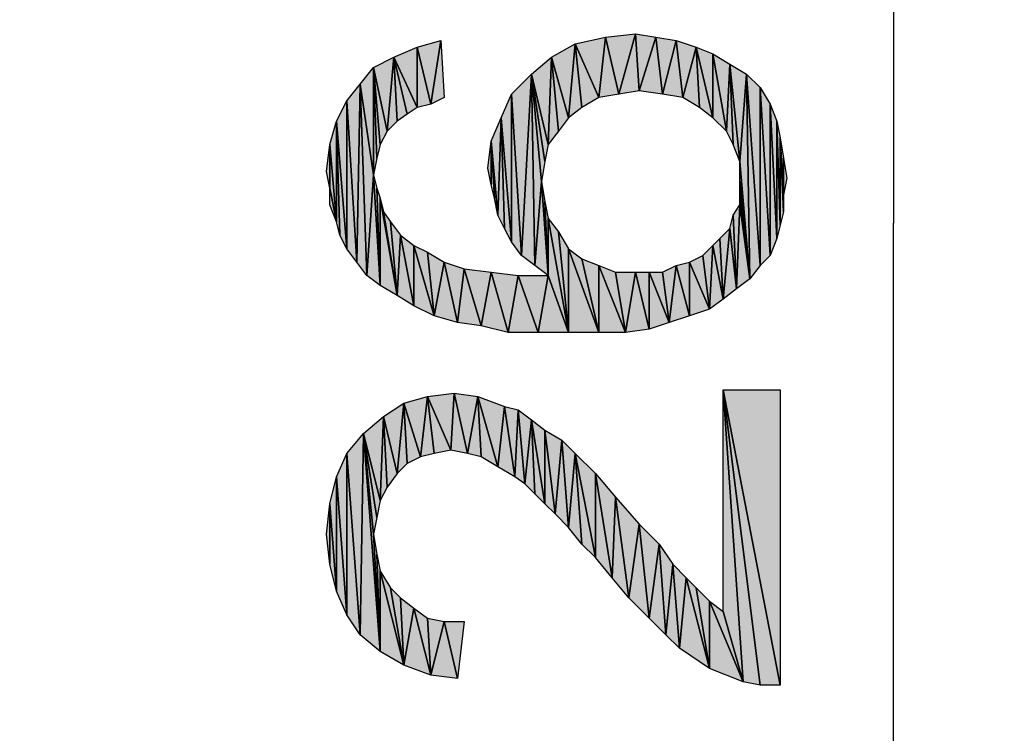
# Model space of a CAD drawing. Units: millimetres. Extents: x 0 to 1189, y 0 to 841.
# Drawn here: x 293 to 304, y 347 to 355 of the extents above; entities that cross this region are included whole.
import ezdxf

# ---------------------------------------------------------------- set-up
doc = ezdxf.new("R2010")
doc.units = ezdxf.units.MM
doc.header["$LTSCALE"] = 65.395
doc.layers.get('0').update_dxf_attribs({"linetype": 'CONTINUOUS'})
doc.layers.add('DEF_DRAFT_DIM', color=7, linetype='CONTINUOUS')
doc.styles.add('TEXTSTYLE_2', font='txt', dxfattribs={"width": 1.035936})
doc.styles.add('TEXTSTYLE_4', font='txt', dxfattribs={"width": 1.165428})
doc.styles.add('TEXTSTYLE_6', font='txt', dxfattribs={"width": 1.000372})
doc.dimstyles.new('DIMSTYLE_1', dxfattribs={"dimtxt": 8.5, "dimasz": 3, "dimexe": 0.8, "dimexo": 0.2, "dimgap": 2.125, "dimtad": 1, "dimdsep": 46, "dimtxsty": 'TEXTSTYLE_2', "dimblk": 'OPEN', "dimblk1": 'OPEN', "dimblk2": 'OPEN', "dimcen": 0.09, "dimazin": 2, "dimtp": 0.1, "dimtm": 0.1, "dimtfac": 1, "dimtdec": 0, "dimtofl": 0, "dimtmove": 0, "dimatfit": 3, "dimldrblk": 'OPEN', "dimfxl": 1, "dimtolj": 1, "dimarcsym": 0})
doc.dimstyles.new('DIMSTYLE_3', dxfattribs={"dimtxt": 8.5, "dimasz": 3, "dimexe": 0.8, "dimexo": 0.2, "dimgap": 2.125, "dimtad": 1, "dimdsep": 46, "dimtxsty": 'TEXTSTYLE_4', "dimblk": 'OPEN', "dimblk1": 'OPEN', "dimblk2": 'OPEN', "dimcen": 0.09, "dimazin": 2, "dimtp": 0.1, "dimtm": 0.1, "dimtfac": 1, "dimtdec": 0, "dimtofl": 0, "dimtmove": 0, "dimatfit": 3, "dimldrblk": 'OPEN', "dimfxl": 1, "dimtolj": 1, "dimarcsym": 0})
doc.dimstyles.new('DIMSTYLE_5', dxfattribs={"dimtxt": 5, "dimasz": 3, "dimexe": 0.8, "dimexo": 0.2, "dimgap": 1.25, "dimtad": 1, "dimdsep": 46, "dimtxsty": 'TEXTSTYLE_6', "dimblk": 'OPEN', "dimblk1": 'OPEN', "dimblk2": 'OPEN', "dimcen": 0.09, "dimazin": 2, "dimtp": 0.1, "dimtm": 0.1, "dimtfac": 1, "dimtdec": 0, "dimtofl": 0, "dimtmove": 0, "dimatfit": 3, "dimldrblk": 'OPEN', "dimfxl": 1, "dimtolj": 1, "dimarcsym": 0})

# ---------------------------------------------------------------- blocks, each defined once
blk = doc.blocks.new('_OPEN')
at = {"color": 0, "linetype": 'ByBlock'}
for p, q in [((0, 0), (-1, 0.1167)), ((-1, -0.1167), (0, 0)), ((-1, 0), (0, 0))]:
    blk.add_line(p, q, dxfattribs=at)
blk = doc.blocks.new('*D6')
at = {"layer": 'DEF_DRAFT_DIM', "color": 7, "linetype": 'Continuous', "transparency": 16777216}
for p, q in [((241.493, 448.392), (194.05, 448.392)), ((194.85, 448.392), (194.85, 351.871)), ((194.85, 255.35), (194.85, 351.871)), ((405.813, 255.35), (194.05, 255.35))]:
    blk.add_line(p, q, dxfattribs=at)
at = {"layer": 'DEF_DRAFT_DIM', "color": 7, "linetype": 'Continuous', "transparency": 16777216, "xscale": 3, "yscale": 3, "zscale": 3}
for p, rotation in [((194.85, 448.392), 90), ((194.85, 255.35), 270)]:
    blk.add_blockref('_OPEN', p, dxfattribs=dict(at, rotation=rotation))
at = {"layer": 'DEF_DRAFT_DIM', "color": 7, "linetype": 'Continuous', "transparency": 16777216, "insert": (184.225, 302.386), "char_height": 8.5, "width": 124.66667, "attachment_point": 2, "rotation": 90, "line_spacing_factor": 0.9, "style": 'TEXTSTYLE_4'}
blk.add_mtext('{\\ftxt;\\W0.0001;\\H0.0001;\\~}{\\ftxt;\\W9.7777777778;\\H8.5; }{\\ftxt;\\W0.0001;\\H0.0001;\\~}', dxfattribs=at)
blk = doc.blocks.new('*D9')
at = {"layer": 'DEF_DRAFT_DIM', "color": 7, "linetype": 'Continuous', "transparency": 16777216}
for p, q in [((301.342, 445.676), (301.749, 445.676)), ((301.749, 445.676), (303.799, 445.676)), ((302.999, 445.676), (302.999, 352.85)), ((302.999, 260.024), (302.999, 352.85)), ((301.342, 260.024), (301.749, 260.024)), ((301.749, 260.024), (303.799, 260.024))]:
    blk.add_line(p, q, dxfattribs=at)
at = {"layer": 'DEF_DRAFT_DIM', "color": 7, "linetype": 'Continuous', "transparency": 16777216, "xscale": 3, "yscale": 3, "zscale": 3}
for p, rotation in [((302.999, 445.676), 90), ((302.999, 260.024), 270)]:
    blk.add_blockref('_OPEN', p, dxfattribs=dict(at, rotation=rotation))
at = {"layer": 'DEF_DRAFT_DIM', "color": 7, "linetype": 'Continuous', "transparency": 16777216, "insert": (296.749, 337.233), "char_height": 5, "width": 99, "attachment_point": 2, "rotation": 90, "line_spacing_factor": 0.9, "style": 'TEXTSTYLE_6'}
blk.add_mtext('{\\ftxt;\\W0.0001;\\H0.0001;\\~}{\\ftxt;\\W13.2;\\H5.0; }{\\ftxt;\\W0.0001;\\H0.0001;\\~}', dxfattribs=at)
blk = doc.blocks.new('*D18')
at = {"layer": 'DEF_DRAFT_DIM', "color": 7, "linetype": 'Continuous', "transparency": 16777216}
for p, q in [((242.951, 447.107), (243.915, 448.815)), ((243.522, 448.118), (409.774, 354.323)), ((576.027, 260.529), (409.774, 354.323)), ((575.456, 259.518), (576.42, 261.226))]:
    blk.add_line(p, q, dxfattribs=at)
at = {"layer": 'DEF_DRAFT_DIM', "color": 7, "linetype": 'Continuous', "transparency": 16777216, "xscale": 3, "yscale": 3, "zscale": 3}
for p, rotation in [((243.522, 448.118), 150.569657217), ((576.027, 260.529), 330.5696572169999)]:
    blk.add_blockref('_OPEN', p, dxfattribs=dict(at, rotation=rotation))
at = {"layer": 'DEF_DRAFT_DIM', "color": 7, "linetype": 'Continuous', "transparency": 16777216, "insert": (412.475, 364.999), "char_height": 8.5, "width": 18.7, "attachment_point": 2, "rotation": 330.5697, "line_spacing_factor": 0.9, "style": 'TEXTSTYLE_2'}
blk.add_mtext('{\\ftxt;\\W0.0001;\\H0.0001;\\~}{\\ftxt;\\W1.4666666667;\\H8.5; }{\\ftxt;\\W0.0001;\\H0.0001;\\~}', dxfattribs=at)

msp = doc.modelspace()

# ---------------------------------------------------------------- hatches: boundary and pattern name
at = {"layer": 'DEF_DRAFT_DIM', "linetype": 'Continuous'}
for points in [[(299.749, 354.234), (299.49, 354.826), (299.823, 354.9)], [(299.823, 354.9), (299.971, 354.271), (299.749, 354.234)], [(299.823, 354.9), (300.156, 354.938), (299.971, 354.271)], [(300.193, 354.308), (299.971, 354.271), (300.156, 354.938)], [(300.156, 354.938), (300.378, 354.9), (300.193, 354.308)], [(300.453, 354.271), (300.193, 354.308), (300.378, 354.9)], [(300.378, 354.9), (300.601, 354.863), (300.453, 354.271)], [(297.749, 354.123), (297.49, 354.678), (297.749, 354.789)], [(297.749, 354.789), (298.008, 354.863), (297.897, 354.16)], [(297.749, 354.789), (297.897, 354.16), (297.749, 354.123)], [(298.045, 354.234), (297.897, 354.16), (298.008, 354.863)], [(299.416, 354.012), (299.23, 354.678), (299.49, 354.826)], [(299.564, 354.123), (299.416, 354.012), (299.49, 354.826)], [(299.49, 354.826), (299.749, 354.234), (299.564, 354.123)], [(300.675, 354.234), (300.453, 354.271), (300.601, 354.863)], [(300.601, 354.863), (300.823, 354.789), (300.675, 354.234)], [(300.86, 354.123), (300.675, 354.234), (300.823, 354.789)], [(300.823, 354.789), (301.008, 354.012), (300.86, 354.123)], [(301.008, 354.012), (300.823, 354.789), (301.008, 354.715)], [(301.008, 354.715), (301.156, 353.863), (301.008, 354.012)], [(301.156, 353.863), (301.008, 354.715), (301.193, 354.604)], [(297.416, 353.863), (297.267, 354.567), (297.49, 354.678)], [(297.527, 353.975), (297.416, 353.863), (297.49, 354.678)], [(297.49, 354.678), (297.638, 354.049), (297.527, 353.975)], [(297.749, 354.123), (297.638, 354.049), (297.49, 354.678)], [(299.193, 353.715), (299.008, 354.493), (299.23, 354.678)], [(299.304, 353.863), (299.193, 353.715), (299.23, 354.678)], [(299.23, 354.678), (299.416, 354.012), (299.304, 353.863)], [(301.23, 353.715), (301.156, 353.863), (301.193, 354.604)], [(301.304, 353.53), (301.23, 353.715), (301.193, 354.604)], [(301.193, 354.604), (301.378, 354.493), (301.304, 353.53)], [(297.267, 353.382), (297.119, 354.382), (297.267, 354.567)], [(297.341, 353.715), (297.304, 353.567), (297.267, 354.567)], [(297.267, 354.567), (297.416, 353.863), (297.341, 353.715)], [(297.304, 353.567), (297.267, 353.382), (297.267, 354.567)], [(298.786, 354.271), (299.008, 354.493), (298.897, 352.493)], [(299.045, 352.382), (298.897, 352.493), (299.008, 354.493)], [(299.119, 353.308), (299.045, 352.382), (299.008, 354.493)], [(299.008, 354.493), (299.156, 353.53), (299.119, 353.308)], [(299.193, 353.715), (299.156, 353.53), (299.008, 354.493)], [(301.304, 353.53), (301.378, 354.493), (301.416, 352.234)], [(301.527, 352.382), (301.416, 352.234), (301.378, 354.493)], [(301.378, 354.493), (301.527, 354.345), (301.527, 352.382)], [(296.971, 354.197), (297.119, 354.382), (297.082, 352.419)], [(297.193, 352.271), (297.082, 352.419), (297.119, 354.382)], [(297.119, 354.382), (297.267, 353.382), (297.193, 352.271)], [(298.675, 354.012), (298.786, 354.271), (298.786, 352.641)], [(298.897, 352.493), (298.786, 352.641), (298.786, 354.271)], [(301.638, 352.493), (301.527, 352.382), (301.527, 354.345)], [(301.527, 354.345), (301.638, 354.16), (301.638, 352.493)], [(296.86, 353.975), (296.971, 354.197), (296.971, 352.567)], [(297.082, 352.419), (296.971, 352.567), (296.971, 354.197)], [(301.712, 352.678), (301.638, 352.493), (301.638, 354.16)], [(301.638, 354.16), (301.712, 353.975), (301.712, 352.678)], [(296.786, 353.715), (296.86, 353.975), (296.86, 352.863)], [(296.971, 352.567), (296.897, 352.715), (296.86, 353.975)], [(296.897, 352.715), (296.86, 352.863), (296.86, 353.975)], [(298.564, 353.752), (298.675, 354.012), (298.638, 352.938)], [(298.712, 352.789), (298.638, 352.938), (298.675, 354.012)], [(298.786, 352.641), (298.712, 352.789), (298.675, 354.012)], [(301.749, 352.826), (301.712, 352.678), (301.712, 353.975)], [(301.712, 353.975), (301.749, 353.789), (301.749, 352.826)], [(296.786, 353.234), (296.749, 353.419), (296.786, 353.715)], [(296.86, 352.863), (296.786, 353.234), (296.786, 353.715)], [(298.564, 353.271), (298.527, 353.456), (298.564, 353.752)], [(298.638, 352.938), (298.601, 353.123), (298.564, 353.752)], [(298.601, 353.123), (298.564, 353.271), (298.564, 353.752)], [(301.786, 353.16), (301.786, 352.975), (301.749, 353.789)], [(301.749, 353.789), (301.786, 353.567), (301.786, 353.16)], [(301.786, 352.975), (301.749, 352.826), (301.749, 353.789)], [(301.304, 353.308), (301.304, 353.53), (301.416, 352.234)], [(301.786, 353.567), (301.823, 353.345), (301.786, 353.16)], [(297.341, 352.16), (297.193, 352.271), (297.267, 353.382)], [(297.267, 353.382), (297.304, 353.234), (297.341, 352.16)], [(299.193, 352.271), (299.045, 352.382), (299.119, 353.308)], [(299.119, 353.308), (299.156, 353.086), (299.193, 352.271)], [(301.416, 352.234), (301.304, 353.197), (301.304, 353.308)], [(296.786, 353.234), (296.86, 352.863), (296.786, 353.049)], [(297.304, 353.234), (297.341, 353.123), (297.341, 352.16)], [(301.304, 353.197), (301.416, 352.234), (301.304, 353.049)], [(297.341, 353.123), (297.527, 352.049), (297.341, 352.16)], [(297.378, 352.975), (297.527, 352.049), (297.341, 353.123)], [(299.156, 353.086), (299.193, 352.9), (299.193, 352.271)], [(297.527, 352.049), (297.378, 352.975), (297.453, 352.863)], [(301.23, 352.938), (301.304, 353.049), (301.267, 352.123)], [(301.304, 353.049), (301.416, 352.234), (301.267, 352.123)], [(297.453, 352.863), (297.564, 352.715), (297.527, 352.049)], [(299.416, 351.641), (299.193, 352.9), (299.304, 352.752)], [(299.193, 352.9), (299.416, 351.641), (299.193, 352.271)], [(301.267, 352.123), (301.193, 352.789), (301.23, 352.938)], [(299.304, 352.752), (299.416, 352.567), (299.416, 351.641)], [(301.082, 352.678), (301.193, 352.789), (301.119, 352.012)], [(301.193, 352.789), (301.267, 352.123), (301.119, 352.012)], [(297.564, 352.715), (297.712, 351.938), (297.527, 352.049)], [(297.712, 351.938), (297.564, 352.715), (297.712, 352.604)], [(301.119, 352.012), (301.008, 352.604), (301.082, 352.678)], [(297.934, 351.826), (297.712, 352.604), (297.86, 352.53)], [(297.712, 352.604), (297.934, 351.826), (297.712, 351.938)], [(297.86, 352.53), (298.045, 352.419), (297.934, 351.826)], [(299.416, 352.567), (299.749, 351.641), (299.416, 351.641)], [(299.416, 352.567), (299.564, 352.456), (299.749, 351.641)], [(300.971, 351.9), (300.897, 352.493), (301.008, 352.604)], [(301.008, 352.604), (301.119, 352.012), (300.971, 351.9)], [(298.193, 351.752), (297.934, 351.826), (298.045, 352.419)], [(298.193, 351.752), (298.045, 352.419), (298.267, 352.345)], [(299.749, 351.641), (299.564, 352.456), (299.749, 352.382)], [(300.749, 351.826), (300.601, 352.382), (300.749, 352.419)], [(300.749, 352.419), (300.897, 352.493), (300.971, 351.9)], [(300.749, 352.419), (300.971, 351.9), (300.749, 351.826)], [(298.267, 352.345), (298.453, 351.715), (298.193, 351.752)], [(298.267, 352.345), (298.564, 352.308), (298.453, 351.715)], [(298.749, 351.641), (298.453, 351.715), (298.564, 352.308)], [(298.564, 352.308), (298.86, 352.271), (298.749, 351.641)], [(299.749, 352.382), (300.045, 351.641), (299.749, 351.641)], [(299.749, 352.382), (299.934, 352.308), (300.045, 351.641)], [(299.934, 352.308), (300.156, 352.308), (300.045, 351.641)], [(300.304, 351.678), (300.045, 351.641), (300.156, 352.308)], [(300.304, 351.678), (300.156, 352.308), (300.304, 352.308)], [(300.304, 352.308), (300.527, 351.752), (300.304, 351.678)], [(300.304, 352.308), (300.453, 352.308), (300.527, 351.752)], [(300.453, 352.308), (300.601, 352.382), (300.527, 351.752)], [(300.749, 351.826), (300.527, 351.752), (300.601, 352.382)], [(299.082, 351.641), (298.749, 351.641), (298.86, 352.271)], [(298.86, 352.271), (299.193, 352.271), (299.082, 351.641)], [(299.416, 351.641), (299.082, 351.641), (299.193, 352.271)], [(301.341, 347.789), (301.119, 348.567), (301.119, 351.012)], [(301.119, 351.012), (301.527, 347.752), (301.341, 347.789)], [(301.749, 347.752), (301.119, 351.012), (301.749, 351.012)], [(301.749, 347.752), (301.527, 347.752), (301.119, 351.012)], [(297.786, 350.271), (297.601, 350.863), (297.86, 350.938)], [(297.86, 350.938), (297.934, 350.308), (297.786, 350.271)], [(298.119, 350.345), (297.86, 350.938), (298.156, 350.975)], [(298.119, 350.345), (297.934, 350.308), (297.86, 350.938)], [(298.156, 350.975), (298.304, 350.308), (298.119, 350.345)], [(298.156, 350.975), (298.416, 350.938), (298.304, 350.308)], [(298.453, 350.271), (298.304, 350.308), (298.416, 350.938)], [(298.416, 350.938), (298.638, 350.16), (298.453, 350.271)], [(298.638, 350.16), (298.416, 350.938), (298.712, 350.826)], [(297.527, 350.086), (297.378, 350.715), (297.601, 350.863)], [(297.638, 350.197), (297.527, 350.086), (297.601, 350.863)], [(297.601, 350.863), (297.786, 350.271), (297.638, 350.197)], [(298.712, 350.826), (298.823, 350.049), (298.638, 350.16)], [(298.823, 350.049), (298.712, 350.826), (298.86, 350.789)], [(298.934, 349.975), (298.823, 350.049), (298.86, 350.789)], [(298.86, 350.789), (299.008, 350.678), (298.934, 349.975)], [(297.341, 349.789), (297.156, 350.53), (297.378, 350.715)], [(297.416, 349.938), (297.341, 349.789), (297.378, 350.715)], [(297.378, 350.715), (297.527, 350.086), (297.416, 349.938)], [(299.045, 349.863), (298.934, 349.975), (299.008, 350.678)], [(299.008, 350.678), (299.156, 349.752), (299.045, 349.863)], [(299.156, 349.752), (299.008, 350.678), (299.156, 350.567)], [(299.156, 350.567), (299.267, 349.641), (299.156, 349.752)], [(299.267, 349.641), (299.156, 350.567), (299.341, 350.456)], [(296.971, 350.308), (297.156, 350.53), (297.119, 348.308)], [(297.341, 348.123), (297.119, 348.308), (297.156, 350.53)], [(297.267, 349.419), (297.341, 348.123), (297.156, 350.53)], [(297.156, 350.53), (297.304, 349.604), (297.267, 349.419)], [(297.341, 349.789), (297.304, 349.604), (297.156, 350.53)], [(299.416, 349.493), (299.267, 349.641), (299.341, 350.456)], [(299.341, 350.456), (299.49, 350.308), (299.416, 349.493)], [(296.86, 350.049), (296.971, 350.308), (296.971, 348.53)], [(297.119, 348.308), (296.971, 348.53), (296.971, 350.308)], [(299.564, 349.308), (299.416, 349.493), (299.49, 350.308)], [(299.49, 350.308), (299.712, 349.16), (299.564, 349.308)], [(299.712, 349.16), (299.49, 350.308), (299.712, 350.086)], [(296.786, 349.752), (296.86, 350.049), (296.86, 348.789)], [(296.971, 348.53), (296.86, 348.789), (296.86, 350.049)], [(299.712, 350.086), (299.897, 348.938), (299.712, 349.16)], [(299.897, 348.938), (299.712, 350.086), (299.934, 349.826)], [(299.934, 349.826), (300.082, 348.715), (299.897, 348.938)], [(299.934, 349.826), (300.193, 349.53), (300.082, 348.715)], [(296.786, 349.086), (296.749, 349.419), (296.786, 349.752)], [(296.86, 348.789), (296.786, 349.086), (296.786, 349.752)], [(300.304, 348.493), (300.082, 348.715), (300.193, 349.53)], [(300.193, 349.53), (300.416, 349.308), (300.304, 348.493)], [(297.267, 349.419), (297.304, 349.197), (297.341, 348.123)], [(300.49, 348.308), (300.304, 348.493), (300.416, 349.308)], [(300.416, 349.308), (300.564, 349.086), (300.49, 348.308)], [(297.304, 349.197), (297.341, 349.012), (297.341, 348.123)], [(300.638, 348.16), (300.49, 348.308), (300.564, 349.086)], [(300.564, 349.086), (300.712, 348.938), (300.638, 348.16)], [(297.341, 349.012), (297.601, 347.975), (297.341, 348.123)], [(297.453, 348.826), (297.601, 347.975), (297.341, 349.012)], [(300.712, 348.938), (300.971, 347.938), (300.638, 348.16)], [(300.712, 348.938), (300.823, 348.826), (300.971, 347.938)], [(297.601, 347.975), (297.453, 348.826), (297.564, 348.715)], [(300.971, 347.938), (300.823, 348.826), (300.971, 348.678)], [(297.564, 348.715), (297.712, 348.604), (297.601, 347.975)], [(297.897, 347.863), (297.601, 347.975), (297.712, 348.604)], [(297.897, 347.863), (297.712, 348.604), (297.86, 348.493)], [(300.971, 348.678), (301.341, 347.789), (300.971, 347.938)], [(300.971, 348.678), (301.119, 348.567), (301.341, 347.789)], [(297.86, 348.493), (298.045, 348.456), (297.897, 347.863)], [(298.193, 347.826), (297.897, 347.863), (298.045, 348.456)], [(298.193, 347.826), (298.045, 348.456), (298.267, 348.456)]]:
    msp.add_hatch(color=7, dxfattribs=at).paths.add_polyline_path(points)

# ---------------------------------------------------------------- linework, layer by layer
at = {"layer": 'DEF_DRAFT_DIM', "color": 7, "linetype": 'Continuous'}
for p, q in [((299.49, 354.826), (299.823, 354.9)), ((299.823, 354.9), (299.749, 354.234)), ((299.749, 354.234), (299.823, 354.9)), ((299.823, 354.9), (300.156, 354.938)), ((299.823, 354.9), (299.971, 354.271)), ((299.971, 354.271), (299.823, 354.9)), ((299.971, 354.271), (300.156, 354.938)), ((300.156, 354.938), (299.971, 354.271)), ((300.156, 354.938), (300.193, 354.308)), ((300.193, 354.308), (300.156, 354.938)), ((300.156, 354.938), (300.378, 354.9)), ((300.378, 354.9), (300.193, 354.308)), ((300.193, 354.308), (300.378, 354.9)), ((300.378, 354.9), (300.453, 354.271)), ((300.453, 354.271), (300.378, 354.9)), ((300.378, 354.9), (300.601, 354.863)), ((297.49, 354.678), (297.749, 354.789)), ((297.749, 354.789), (298.008, 354.863)), ((297.749, 354.789), (297.749, 354.123)), ((297.749, 354.123), (297.749, 354.789)), ((297.749, 354.789), (297.897, 354.16)), ((297.897, 354.16), (297.749, 354.789)), ((297.897, 354.16), (298.008, 354.863)), ((298.008, 354.863), (297.897, 354.16)), ((298.008, 354.863), (298.045, 354.234)), ((299.23, 354.678), (299.49, 354.826)), ((299.416, 354.012), (299.49, 354.826)), ((299.49, 354.826), (299.416, 354.012)), ((299.49, 354.826), (299.564, 354.123)), ((299.564, 354.123), (299.49, 354.826)), ((299.49, 354.826), (299.749, 354.234)), ((299.749, 354.234), (299.49, 354.826)), ((300.601, 354.863), (300.453, 354.271)), ((300.453, 354.271), (300.601, 354.863)), ((300.601, 354.863), (300.675, 354.234)), ((300.675, 354.234), (300.601, 354.863)), ((300.601, 354.863), (300.823, 354.789)), ((300.675, 354.234), (300.823, 354.789)), ((300.823, 354.789), (300.675, 354.234)), ((300.823, 354.789), (300.86, 354.123)), ((300.86, 354.123), (300.823, 354.789)), ((300.823, 354.789), (301.008, 354.012)), ((301.008, 354.012), (300.823, 354.789)), ((300.823, 354.789), (301.008, 354.715)), ((301.008, 354.715), (301.008, 354.012)), ((301.008, 354.012), (301.008, 354.715)), ((301.008, 354.715), (301.156, 353.863)), ((301.156, 353.863), (301.008, 354.715)), ((301.008, 354.715), (301.193, 354.604)), ((297.267, 354.567), (297.49, 354.678)), ((297.416, 353.863), (297.49, 354.678)), ((297.49, 354.678), (297.416, 353.863)), ((297.49, 354.678), (297.527, 353.975)), ((297.527, 353.975), (297.49, 354.678)), ((297.49, 354.678), (297.638, 354.049)), ((297.749, 354.123), (297.49, 354.678)), ((297.49, 354.678), (297.749, 354.123)), ((297.638, 354.049), (297.49, 354.678)), ((299.008, 354.493), (299.23, 354.678)), ((299.193, 353.715), (299.23, 354.678)), ((299.23, 354.678), (299.193, 353.715)), ((299.23, 354.678), (299.304, 353.863)), ((299.304, 353.863), (299.23, 354.678)), ((299.23, 354.678), (299.416, 354.012)), ((299.416, 354.012), (299.23, 354.678)), ((301.156, 353.863), (301.193, 354.604)), ((301.193, 354.604), (301.156, 353.863)), ((301.193, 354.604), (301.304, 353.53)), ((301.23, 353.715), (301.193, 354.604)), ((301.304, 353.53), (301.193, 354.604)), ((301.193, 354.604), (301.378, 354.493)), ((301.193, 354.604), (301.23, 353.715)), ((297.119, 354.382), (297.267, 354.567)), ((297.267, 354.567), (297.341, 353.715)), ((297.304, 353.567), (297.267, 354.567)), ((297.341, 353.715), (297.267, 354.567)), ((297.267, 354.567), (297.416, 353.863)), ((297.267, 354.567), (297.304, 353.567)), ((297.267, 353.382), (297.267, 354.567)), ((297.267, 354.567), (297.267, 353.382)), ((297.416, 353.863), (297.267, 354.567)), ((298.786, 354.271), (299.008, 354.493)), ((299.008, 354.493), (298.897, 352.493)), ((298.897, 352.493), (299.008, 354.493)), ((299.008, 354.493), (299.119, 353.308)), ((299.045, 352.382), (299.008, 354.493)), ((299.119, 353.308), (299.008, 354.493)), ((299.008, 354.493), (299.156, 353.53)), ((299.008, 354.493), (299.045, 352.382)), ((299.193, 353.715), (299.008, 354.493)), ((299.008, 354.493), (299.193, 353.715)), ((299.156, 353.53), (299.008, 354.493)), ((301.378, 354.493), (301.304, 353.53)), ((301.304, 353.53), (301.378, 354.493)), ((301.378, 354.493), (301.416, 352.234)), ((301.378, 354.493), (301.527, 352.382)), ((301.416, 352.234), (301.378, 354.493)), ((301.527, 352.382), (301.378, 354.493)), ((301.378, 354.493), (301.527, 354.345)), ((296.971, 354.197), (297.119, 354.382)), ((297.119, 354.382), (297.082, 352.419)), ((297.082, 352.419), (297.119, 354.382)), ((297.119, 354.382), (297.193, 352.271)), ((297.193, 352.271), (297.119, 354.382)), ((297.119, 354.382), (297.267, 353.382)), ((297.267, 353.382), (297.119, 354.382)), ((298.675, 354.012), (298.786, 354.271)), ((298.786, 354.271), (298.786, 352.641)), ((298.786, 354.271), (298.897, 352.493)), ((298.786, 352.641), (298.786, 354.271)), ((298.897, 352.493), (298.786, 354.271)), ((299.971, 354.271), (299.749, 354.234)), ((300.193, 354.308), (299.971, 354.271)), ((300.453, 354.271), (300.193, 354.308)), ((300.675, 354.234), (300.453, 354.271)), ((301.527, 354.345), (301.527, 352.382)), ((301.527, 354.345), (301.638, 352.493)), ((301.527, 352.382), (301.527, 354.345)), ((301.638, 352.493), (301.527, 354.345)), ((301.527, 354.345), (301.638, 354.16)), ((296.86, 353.975), (296.971, 354.197)), ((296.971, 354.197), (296.971, 352.567)), ((296.971, 354.197), (297.082, 352.419)), ((296.971, 352.567), (296.971, 354.197)), ((297.082, 352.419), (296.971, 354.197)), ((297.897, 354.16), (297.749, 354.123)), ((298.045, 354.234), (297.897, 354.16)), ((299.749, 354.234), (299.564, 354.123)), ((300.86, 354.123), (300.675, 354.234)), ((301.638, 354.16), (301.638, 352.493)), ((301.638, 354.16), (301.712, 352.678)), ((301.638, 352.493), (301.638, 354.16)), ((301.712, 352.678), (301.638, 354.16)), ((301.638, 354.16), (301.712, 353.975)), ((297.638, 354.049), (297.527, 353.975)), ((297.749, 354.123), (297.638, 354.049)), ((299.564, 354.123), (299.416, 354.012)), ((301.008, 354.012), (300.86, 354.123)), ((296.786, 353.715), (296.86, 353.975)), ((296.86, 353.975), (296.86, 352.863)), ((296.86, 353.975), (296.971, 352.567)), ((296.897, 352.715), (296.86, 353.975)), ((296.971, 352.567), (296.86, 353.975)), ((296.86, 353.975), (296.897, 352.715)), ((296.86, 352.863), (296.86, 353.975)), ((297.527, 353.975), (297.416, 353.863)), ((298.564, 353.752), (298.675, 354.012)), ((298.675, 354.012), (298.638, 352.938)), ((298.638, 352.938), (298.675, 354.012)), ((298.675, 354.012), (298.786, 352.641)), ((298.712, 352.789), (298.675, 354.012)), ((298.786, 352.641), (298.675, 354.012)), ((298.675, 354.012), (298.712, 352.789)), ((299.416, 354.012), (299.304, 353.863)), ((301.156, 353.863), (301.008, 354.012)), ((301.712, 353.975), (301.712, 352.678)), ((301.712, 353.975), (301.749, 352.826)), ((301.712, 352.678), (301.712, 353.975)), ((301.749, 352.826), (301.712, 353.975)), ((301.712, 353.975), (301.749, 353.789)), ((297.416, 353.863), (297.341, 353.715)), ((299.304, 353.863), (299.193, 353.715)), ((301.23, 353.715), (301.156, 353.863)), ((296.749, 353.419), (296.786, 353.715)), ((296.786, 353.715), (296.86, 352.863)), ((296.786, 353.234), (296.786, 353.715)), ((296.86, 352.863), (296.786, 353.715)), ((296.786, 353.715), (296.786, 353.234)), ((297.341, 353.715), (297.304, 353.567)), ((298.527, 353.456), (298.564, 353.752)), ((298.564, 353.752), (298.638, 352.938)), ((298.601, 353.123), (298.564, 353.752)), ((298.638, 352.938), (298.564, 353.752)), ((298.564, 353.752), (298.601, 353.123)), ((298.564, 353.271), (298.564, 353.752)), ((298.564, 353.752), (298.564, 353.271)), ((299.193, 353.715), (299.156, 353.53)), ((301.304, 353.53), (301.23, 353.715)), ((301.749, 353.789), (301.786, 353.16)), ((301.786, 352.975), (301.749, 353.789)), ((301.786, 353.16), (301.749, 353.789)), ((301.749, 353.789), (301.786, 353.567)), ((301.749, 353.789), (301.786, 352.975)), ((301.749, 352.826), (301.749, 353.789)), ((301.749, 353.789), (301.749, 352.826)), ((297.304, 353.567), (297.267, 353.382)), ((299.156, 353.53), (299.119, 353.308)), ((301.304, 353.53), (301.416, 352.234)), ((301.304, 353.308), (301.304, 353.53)), ((301.416, 352.234), (301.304, 353.53)), ((301.786, 353.567), (301.786, 353.16)), ((301.786, 353.16), (301.786, 353.567)), ((301.786, 353.567), (301.823, 353.345)), ((296.786, 353.234), (296.749, 353.419)), ((297.193, 352.271), (297.267, 353.382)), ((297.267, 353.382), (297.193, 352.271)), ((297.267, 353.382), (297.341, 352.16)), ((297.341, 352.16), (297.267, 353.382)), ((297.267, 353.382), (297.304, 353.234)), ((298.564, 353.271), (298.527, 353.456)), ((298.601, 353.123), (298.564, 353.271)), ((299.119, 353.308), (299.045, 352.382)), ((299.045, 352.382), (299.119, 353.308)), ((299.119, 353.308), (299.193, 352.271)), ((299.193, 352.271), (299.119, 353.308)), ((299.119, 353.308), (299.156, 353.086)), ((301.304, 353.308), (301.416, 352.234)), ((301.304, 353.197), (301.304, 353.308)), ((301.416, 352.234), (301.304, 353.308)), ((301.823, 353.345), (301.786, 353.16)), ((296.86, 352.863), (296.786, 353.234)), ((296.786, 353.049), (296.786, 353.234)), ((296.786, 353.234), (296.86, 352.863)), ((297.304, 353.234), (297.341, 352.16)), ((297.341, 352.16), (297.304, 353.234)), ((297.304, 353.234), (297.341, 353.123)), ((301.416, 352.234), (301.304, 353.197)), ((301.304, 353.049), (301.304, 353.197)), ((301.304, 353.197), (301.416, 352.234)), ((301.786, 353.16), (301.786, 352.975)), ((297.341, 353.123), (297.341, 352.16)), ((297.341, 352.16), (297.341, 353.123)), ((297.341, 353.123), (297.527, 352.049)), ((297.341, 353.123), (297.378, 352.975)), ((297.527, 352.049), (297.341, 353.123)), ((298.638, 352.938), (298.601, 353.123)), ((299.156, 353.086), (299.193, 352.271)), ((299.193, 352.271), (299.156, 353.086)), ((299.156, 353.086), (299.193, 352.9)), ((296.86, 352.863), (296.786, 353.049)), ((297.527, 352.049), (297.378, 352.975)), ((297.378, 352.975), (297.453, 352.863)), ((297.378, 352.975), (297.527, 352.049)), ((301.23, 352.938), (301.304, 353.049)), ((301.304, 353.049), (301.267, 352.123)), ((301.267, 352.123), (301.304, 353.049)), ((301.416, 352.234), (301.304, 353.049)), ((301.304, 353.049), (301.416, 352.234)), ((301.786, 352.975), (301.749, 352.826)), ((296.897, 352.715), (296.86, 352.863)), ((297.453, 352.863), (297.527, 352.049)), ((297.527, 352.049), (297.453, 352.863)), ((297.453, 352.863), (297.564, 352.715)), ((298.712, 352.789), (298.638, 352.938)), ((299.416, 351.641), (299.193, 352.9)), ((299.193, 352.9), (299.304, 352.752)), ((299.193, 352.9), (299.193, 352.271)), ((299.193, 352.271), (299.193, 352.9)), ((299.193, 352.9), (299.416, 351.641)), ((301.193, 352.789), (301.23, 352.938)), ((301.23, 352.938), (301.267, 352.123)), ((301.267, 352.123), (301.23, 352.938)), ((298.786, 352.641), (298.712, 352.789)), ((299.304, 352.752), (299.416, 351.641)), ((299.416, 351.641), (299.304, 352.752)), ((299.304, 352.752), (299.416, 352.567)), ((301.082, 352.678), (301.193, 352.789)), ((301.193, 352.789), (301.119, 352.012)), ((301.119, 352.012), (301.193, 352.789)), ((301.267, 352.123), (301.193, 352.789)), ((301.193, 352.789), (301.267, 352.123)), ((301.749, 352.826), (301.712, 352.678)), ((296.971, 352.567), (296.897, 352.715)), ((297.564, 352.715), (297.527, 352.049)), ((297.527, 352.049), (297.564, 352.715)), ((297.712, 351.938), (297.564, 352.715)), ((297.564, 352.715), (297.712, 352.604)), ((297.564, 352.715), (297.712, 351.938)), ((298.897, 352.493), (298.786, 352.641)), ((301.008, 352.604), (301.082, 352.678)), ((301.082, 352.678), (301.119, 352.012)), ((301.119, 352.012), (301.082, 352.678)), ((301.712, 352.678), (301.638, 352.493)), ((297.082, 352.419), (296.971, 352.567)), ((297.934, 351.826), (297.712, 352.604)), ((297.712, 352.604), (297.86, 352.53)), ((297.712, 352.604), (297.712, 351.938)), ((297.712, 351.938), (297.712, 352.604)), ((297.712, 352.604), (297.934, 351.826)), ((297.86, 352.53), (297.934, 351.826)), ((297.934, 351.826), (297.86, 352.53)), ((297.86, 352.53), (298.045, 352.419)), ((299.416, 352.567), (299.416, 351.641)), ((299.416, 351.641), (299.416, 352.567)), ((299.416, 352.567), (299.749, 351.641)), ((299.749, 351.641), (299.416, 352.567)), ((299.416, 352.567), (299.564, 352.456)), ((300.897, 352.493), (301.008, 352.604)), ((301.008, 352.604), (300.971, 351.9)), ((300.971, 351.9), (301.008, 352.604)), ((301.119, 352.012), (301.008, 352.604)), ((301.008, 352.604), (301.119, 352.012)), ((297.193, 352.271), (297.082, 352.419)), ((298.045, 352.419), (297.934, 351.826)), ((297.934, 351.826), (298.045, 352.419)), ((298.193, 351.752), (298.045, 352.419)), ((298.045, 352.419), (298.267, 352.345)), ((298.045, 352.419), (298.193, 351.752)), ((299.045, 352.382), (298.897, 352.493)), ((299.749, 351.641), (299.564, 352.456)), ((299.564, 352.456), (299.749, 352.382)), ((299.564, 352.456), (299.749, 351.641)), ((300.601, 352.382), (300.749, 352.419)), ((300.749, 352.419), (300.897, 352.493)), ((300.749, 352.419), (300.749, 351.826)), ((300.749, 351.826), (300.749, 352.419)), ((300.749, 352.419), (300.971, 351.9)), ((300.971, 351.9), (300.749, 352.419)), ((300.971, 351.9), (300.897, 352.493)), ((300.897, 352.493), (300.971, 351.9)), ((301.638, 352.493), (301.527, 352.382)), ((298.267, 352.345), (298.193, 351.752)), ((298.193, 351.752), (298.267, 352.345)), ((298.267, 352.345), (298.453, 351.715)), ((298.453, 351.715), (298.267, 352.345)), ((298.267, 352.345), (298.564, 352.308)), ((298.564, 352.308), (298.453, 351.715)), ((298.453, 351.715), (298.564, 352.308)), ((298.564, 352.308), (298.749, 351.641)), ((298.749, 351.641), (298.564, 352.308)), ((298.564, 352.308), (298.86, 352.271)), ((299.193, 352.271), (299.045, 352.382)), ((299.749, 352.382), (299.749, 351.641)), ((299.749, 351.641), (299.749, 352.382)), ((299.749, 352.382), (300.045, 351.641)), ((300.045, 351.641), (299.749, 352.382)), ((299.749, 352.382), (299.934, 352.308)), ((299.934, 352.308), (300.045, 351.641)), ((300.045, 351.641), (299.934, 352.308)), ((299.934, 352.308), (300.156, 352.308)), ((300.045, 351.641), (300.156, 352.308)), ((300.156, 352.308), (300.045, 351.641)), ((300.304, 351.678), (300.156, 352.308)), ((300.156, 352.308), (300.304, 352.308)), ((300.156, 352.308), (300.304, 351.678)), ((300.304, 352.308), (300.304, 351.678)), ((300.304, 351.678), (300.304, 352.308)), ((300.304, 352.308), (300.527, 351.752)), ((300.527, 351.752), (300.304, 352.308)), ((300.304, 352.308), (300.453, 352.308)), ((300.453, 352.308), (300.601, 352.382)), ((300.453, 352.308), (300.527, 351.752)), ((300.527, 351.752), (300.453, 352.308)), ((300.527, 351.752), (300.601, 352.382)), ((300.601, 352.382), (300.527, 351.752)), ((300.749, 351.826), (300.601, 352.382)), ((300.601, 352.382), (300.749, 351.826)), ((301.527, 352.382), (301.416, 352.234)), ((297.341, 352.16), (297.193, 352.271)), ((298.749, 351.641), (298.86, 352.271)), ((298.86, 352.271), (298.749, 351.641)), ((298.86, 352.271), (299.082, 351.641)), ((299.082, 351.641), (298.86, 352.271)), ((298.86, 352.271), (299.193, 352.271)), ((299.193, 352.271), (299.082, 351.641)), ((299.082, 351.641), (299.193, 352.271)), ((299.416, 351.641), (299.193, 352.271)), ((299.193, 352.271), (299.416, 351.641)), ((301.416, 352.234), (301.267, 352.123)), ((297.527, 352.049), (297.341, 352.16)), ((301.267, 352.123), (301.119, 352.012)), ((297.712, 351.938), (297.527, 352.049)), ((301.119, 352.012), (300.971, 351.9)), ((297.934, 351.826), (297.712, 351.938)), ((300.971, 351.9), (300.749, 351.826)), ((298.193, 351.752), (297.934, 351.826)), ((298.453, 351.715), (298.193, 351.752)), ((300.527, 351.752), (300.304, 351.678)), ((300.749, 351.826), (300.527, 351.752)), ((298.749, 351.641), (298.453, 351.715)), ((299.082, 351.641), (298.749, 351.641)), ((299.416, 351.641), (299.082, 351.641)), ((299.749, 351.641), (299.416, 351.641)), ((300.045, 351.641), (299.749, 351.641)), ((300.304, 351.678), (300.045, 351.641)), ((301.119, 351.012), (301.341, 347.789)), ((301.119, 348.567), (301.119, 351.012)), ((301.341, 347.789), (301.119, 351.012)), ((301.119, 351.012), (301.527, 347.752)), ((301.749, 347.752), (301.119, 351.012)), ((301.119, 351.012), (301.749, 351.012)), ((301.119, 351.012), (301.749, 347.752)), ((301.527, 347.752), (301.119, 351.012)), ((301.749, 351.012), (301.749, 347.752)), ((297.601, 350.863), (297.86, 350.938)), ((297.86, 350.938), (297.786, 350.271)), ((297.786, 350.271), (297.86, 350.938)), ((297.86, 350.938), (298.156, 350.975)), ((298.119, 350.345), (297.86, 350.938)), ((297.86, 350.938), (297.934, 350.308)), ((297.86, 350.938), (298.119, 350.345)), ((297.934, 350.308), (297.86, 350.938)), ((298.156, 350.975), (298.119, 350.345)), ((298.119, 350.345), (298.156, 350.975)), ((298.156, 350.975), (298.304, 350.308)), ((298.304, 350.308), (298.156, 350.975)), ((298.156, 350.975), (298.416, 350.938)), ((298.304, 350.308), (298.416, 350.938)), ((298.416, 350.938), (298.304, 350.308)), ((298.416, 350.938), (298.453, 350.271)), ((298.453, 350.271), (298.416, 350.938)), ((298.416, 350.938), (298.638, 350.16)), ((298.638, 350.16), (298.416, 350.938)), ((298.416, 350.938), (298.712, 350.826)), ((297.378, 350.715), (297.601, 350.863)), ((297.527, 350.086), (297.601, 350.863)), ((297.601, 350.863), (297.527, 350.086)), ((297.601, 350.863), (297.638, 350.197)), ((297.638, 350.197), (297.601, 350.863)), ((297.601, 350.863), (297.786, 350.271)), ((297.786, 350.271), (297.601, 350.863)), ((298.712, 350.826), (298.638, 350.16)), ((298.638, 350.16), (298.712, 350.826)), ((298.823, 350.049), (298.712, 350.826)), ((298.712, 350.826), (298.86, 350.789)), ((298.712, 350.826), (298.823, 350.049)), ((298.823, 350.049), (298.86, 350.789)), ((298.86, 350.789), (298.823, 350.049)), ((298.86, 350.789), (298.934, 349.975)), ((298.934, 349.975), (298.86, 350.789)), ((298.86, 350.789), (299.008, 350.678)), ((297.156, 350.53), (297.378, 350.715)), ((297.341, 349.789), (297.378, 350.715)), ((297.378, 350.715), (297.341, 349.789)), ((297.378, 350.715), (297.416, 349.938)), ((297.416, 349.938), (297.378, 350.715)), ((297.378, 350.715), (297.527, 350.086)), ((297.527, 350.086), (297.378, 350.715)), ((299.008, 350.678), (298.934, 349.975)), ((298.934, 349.975), (299.008, 350.678)), ((299.008, 350.678), (299.045, 349.863)), ((299.045, 349.863), (299.008, 350.678)), ((299.008, 350.678), (299.156, 349.752)), ((299.156, 349.752), (299.008, 350.678)), ((299.008, 350.678), (299.156, 350.567)), ((299.156, 350.567), (299.156, 349.752)), ((299.156, 349.752), (299.156, 350.567)), ((299.156, 350.567), (299.267, 349.641)), ((299.267, 349.641), (299.156, 350.567)), ((299.156, 350.567), (299.341, 350.456)), ((296.971, 350.308), (297.156, 350.53)), ((297.119, 348.308), (297.156, 350.53)), ((297.156, 350.53), (297.119, 348.308)), ((297.156, 350.53), (297.267, 349.419)), ((297.341, 348.123), (297.156, 350.53)), ((297.267, 349.419), (297.156, 350.53)), ((297.156, 350.53), (297.304, 349.604)), ((297.156, 350.53), (297.341, 348.123)), ((297.341, 349.789), (297.156, 350.53)), ((297.156, 350.53), (297.341, 349.789)), ((297.304, 349.604), (297.156, 350.53)), ((299.267, 349.641), (299.341, 350.456)), ((299.341, 350.456), (299.267, 349.641)), ((299.341, 350.456), (299.416, 349.493)), ((299.416, 349.493), (299.341, 350.456)), ((299.341, 350.456), (299.49, 350.308)), ((298.119, 350.345), (297.934, 350.308)), ((298.304, 350.308), (298.119, 350.345)), ((296.86, 350.049), (296.971, 350.308)), ((296.971, 350.308), (297.119, 348.308)), ((296.971, 348.53), (296.971, 350.308)), ((297.119, 348.308), (296.971, 350.308)), ((296.971, 350.308), (296.971, 348.53)), ((297.786, 350.271), (297.638, 350.197)), ((297.934, 350.308), (297.786, 350.271)), ((298.453, 350.271), (298.304, 350.308)), ((298.638, 350.16), (298.453, 350.271)), ((299.49, 350.308), (299.416, 349.493)), ((299.416, 349.493), (299.49, 350.308)), ((299.49, 350.308), (299.564, 349.308)), ((299.564, 349.308), (299.49, 350.308)), ((299.49, 350.308), (299.712, 349.16)), ((299.712, 349.16), (299.49, 350.308)), ((299.49, 350.308), (299.712, 350.086)), ((297.638, 350.197), (297.527, 350.086)), ((298.823, 350.049), (298.638, 350.16)), ((296.786, 349.752), (296.86, 350.049)), ((296.86, 350.049), (296.86, 348.789)), ((296.86, 350.049), (296.971, 348.53)), ((296.86, 348.789), (296.86, 350.049)), ((296.971, 348.53), (296.86, 350.049)), ((297.527, 350.086), (297.416, 349.938)), ((298.934, 349.975), (298.823, 350.049)), ((299.712, 350.086), (299.712, 349.16)), ((299.712, 349.16), (299.712, 350.086)), ((299.712, 350.086), (299.897, 348.938)), ((299.897, 348.938), (299.712, 350.086)), ((299.712, 350.086), (299.934, 349.826)), ((297.416, 349.938), (297.341, 349.789)), ((299.045, 349.863), (298.934, 349.975)), ((299.156, 349.752), (299.045, 349.863)), ((299.934, 349.826), (299.897, 348.938)), ((299.897, 348.938), (299.934, 349.826)), ((299.934, 349.826), (300.082, 348.715)), ((300.082, 348.715), (299.934, 349.826)), ((299.934, 349.826), (300.193, 349.53)), ((296.749, 349.419), (296.786, 349.752)), ((296.786, 349.752), (296.86, 348.789)), ((296.786, 349.086), (296.786, 349.752)), ((296.86, 348.789), (296.786, 349.752)), ((296.786, 349.752), (296.786, 349.086)), ((297.341, 349.789), (297.304, 349.604)), ((299.267, 349.641), (299.156, 349.752)), ((297.304, 349.604), (297.267, 349.419)), ((299.416, 349.493), (299.267, 349.641)), ((299.564, 349.308), (299.416, 349.493)), ((300.082, 348.715), (300.193, 349.53)), ((300.193, 349.53), (300.082, 348.715)), ((300.193, 349.53), (300.304, 348.493)), ((300.304, 348.493), (300.193, 349.53)), ((300.193, 349.53), (300.416, 349.308)), ((296.786, 349.086), (296.749, 349.419)), ((297.267, 349.419), (297.341, 348.123)), ((297.341, 348.123), (297.267, 349.419)), ((297.267, 349.419), (297.304, 349.197)), ((299.712, 349.16), (299.564, 349.308)), ((300.416, 349.308), (300.304, 348.493)), ((300.304, 348.493), (300.416, 349.308)), ((300.416, 349.308), (300.49, 348.308)), ((300.49, 348.308), (300.416, 349.308)), ((300.416, 349.308), (300.564, 349.086)), ((297.304, 349.197), (297.341, 348.123)), ((297.341, 348.123), (297.304, 349.197)), ((297.304, 349.197), (297.341, 349.012)), ((299.897, 348.938), (299.712, 349.16)), ((296.86, 348.789), (296.786, 349.086)), ((300.49, 348.308), (300.564, 349.086)), ((300.564, 349.086), (300.49, 348.308)), ((300.564, 349.086), (300.638, 348.16)), ((300.638, 348.16), (300.564, 349.086)), ((300.564, 349.086), (300.712, 348.938)), ((297.341, 349.012), (297.341, 348.123)), ((297.341, 348.123), (297.341, 349.012)), ((297.341, 349.012), (297.601, 347.975)), ((297.341, 349.012), (297.453, 348.826)), ((297.601, 347.975), (297.341, 349.012)), ((300.082, 348.715), (299.897, 348.938)), ((300.712, 348.938), (300.638, 348.16)), ((300.638, 348.16), (300.712, 348.938)), ((300.712, 348.938), (300.971, 347.938)), ((300.971, 347.938), (300.712, 348.938)), ((300.712, 348.938), (300.823, 348.826)), ((297.601, 347.975), (297.453, 348.826)), ((297.453, 348.826), (297.564, 348.715)), ((297.453, 348.826), (297.601, 347.975)), ((300.971, 347.938), (300.823, 348.826)), ((300.823, 348.826), (300.971, 348.678)), ((300.823, 348.826), (300.971, 347.938)), ((296.971, 348.53), (296.86, 348.789)), ((297.564, 348.715), (297.601, 347.975)), ((297.601, 347.975), (297.564, 348.715)), ((297.564, 348.715), (297.712, 348.604)), ((300.304, 348.493), (300.082, 348.715)), ((297.712, 348.604), (297.601, 347.975)), ((297.601, 347.975), (297.712, 348.604)), ((297.897, 347.863), (297.712, 348.604)), ((297.712, 348.604), (297.86, 348.493)), ((297.712, 348.604), (297.897, 347.863)), ((300.971, 348.678), (300.971, 347.938)), ((300.971, 347.938), (300.971, 348.678)), ((300.971, 348.678), (301.341, 347.789)), ((301.341, 347.789), (300.971, 348.678)), ((300.971, 348.678), (301.119, 348.567)), ((297.119, 348.308), (296.971, 348.53)), ((297.86, 348.493), (297.897, 347.863)), ((297.897, 347.863), (297.86, 348.493)), ((297.86, 348.493), (298.045, 348.456)), ((300.49, 348.308), (300.304, 348.493)), ((301.341, 347.789), (301.119, 348.567)), ((301.119, 348.567), (301.341, 347.789)), ((298.045, 348.456), (297.897, 347.863)), ((297.897, 347.863), (298.045, 348.456)), ((298.193, 347.826), (298.045, 348.456)), ((298.045, 348.456), (298.267, 348.456)), ((298.045, 348.456), (298.193, 347.826)), ((298.267, 348.456), (298.193, 347.826)), ((297.341, 348.123), (297.119, 348.308)), ((300.638, 348.16), (300.49, 348.308)), ((297.601, 347.975), (297.341, 348.123)), ((300.971, 347.938), (300.638, 348.16)), ((297.897, 347.863), (297.601, 347.975)), ((298.193, 347.826), (297.897, 347.863)), ((301.341, 347.789), (300.971, 347.938)), ((301.527, 347.752), (301.341, 347.789)), ((301.749, 347.752), (301.527, 347.752))]:
    msp.add_line(p, q, dxfattribs=at)

# ---------------------------------------------------------------- dimensions: what is measured, and where the dimension line sits
for base, p1, p2, angle, text, dimstyle, picture, middle in [((576.027, 260.529), (242.853, 446.933), (575.358, 259.344), 330.5697, '{\\ftxt;\\W0.0001;\\H0.0001;\\~}{\\ftxt;\\W1.4666666667;\\H8.5; }{\\ftxt;\\W0.0001;\\H0.0001;\\~}', 'DIMSTYLE_1', '*D18', (401.826, 358.808)), ((194.85, 255.35), (241.693, 448.392), (406.013, 255.35), 270, '{\\ftxt;\\W0.0001;\\H0.0001;\\~}{\\ftxt;\\W0.9777777778;\\H8.5; }{\\ftxt;\\W0.0001;\\H0.0001;\\~}{\\ftxt;\\W0.0001;\\H0.0001;\\~}{\\ftxt;\\W8.8;\\H8.5; }{\\ftxt;\\W0.0001;\\H0.0001;\\~}', 'DIMSTYLE_3', '*D6', (194.85, 269.141)), ((302.999, 445.676), (301.142, 260.024), (301.142, 445.676), 90, '{\\ftxt;\\W0.0001;\\H0.0001;\\~}{\\ftxt;\\W4.8888888889;\\H5.0; }{\\ftxt;\\W0.0001;\\H0.0001;\\~}{\\ftxt;\\W0.0001;\\H0.0001;\\~}{\\ftxt;\\W1.9555555556;\\H5.0; }{\\ftxt;\\W0.0001;\\H0.0001;\\~}{\\ftxt;\\W0.0001;\\H0.0001;\\~}{\\ftxt;\\W6.3555555556;\\H5.0; }{\\ftxt;\\W0.0001;\\H0.0001;\\~}', 'DIMSTYLE_5', '*D9', (302.999, 338.455))]:
    dim = msp.add_linear_dim(base=base, p1=p1, p2=p2, angle=angle, text=text, dimstyle=dimstyle, dxfattribs=at)
    dim.commit()
    dim.dimension.update_dxf_attribs({"geometry": picture, "text_midpoint": middle, "dimtype": 160})

doc.saveas('drawing.dxf')
